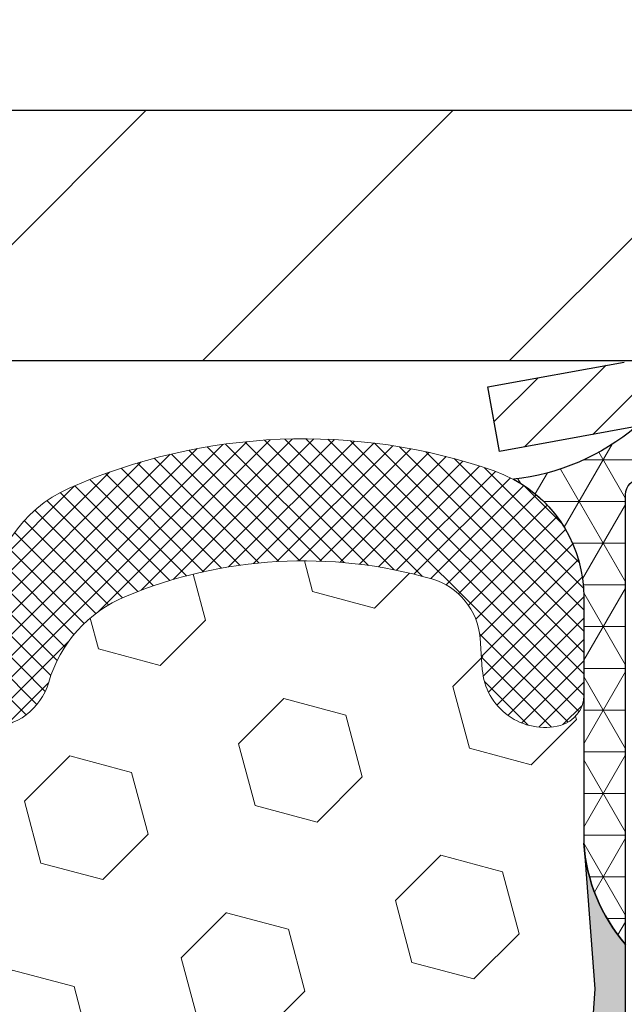
# Model space of a CAD drawing. Extents: x -6 to 3254, y -6 to 1977.
# Drawn here: x 25 to 26, y 17 to 19 of the extents above; entities that cross this region are included whole.
import ezdxf

# ---------------------------------------------------------------- set-up
doc = ezdxf.new("R2010")
doc.units = 0
doc.header["$LTSCALE"] = 5
doc.header["$MEASUREMENT"] = 0
doc.layers.get('DEFPOINTS').update_dxf_attribs({"linetype": 'CONTINUOUS'})
for name, color, linetype, lineweight in [('CAPPING STRIP - H', 251, 'CONTINUOUS', 15), ('CAPPING STRIP - L', 7, 'CONTINUOUS', 25), ('CORNER BEAD - H', 50, 'CONTINUOUS', 15), ('CORNER BEAD - L', 52, 'CONTINUOUS', 25), ('COVER PLATE - H', 251, 'CONTINUOUS', 13), ('COVER PLATE - L', 7, 'CONTINUOUS', 25), ('DIMS', 50, 'CONTINUOUS', 25), ('EPOXY ADHESIVE - H', 50, 'CONTINUOUS', 15), ('EPOXY ADHESIVE - L', 52, 'CONTINUOUS', 25), ('FOAM INSERT - H', 150, 'CONTINUOUS', 9), ('SILICONE BELLOWS - H', 20, 'CONTINUOUS', 13), ('SILICONE BELLOWS - L', 22, 'CONTINUOUS', 13), ('TEXT - 4', 241, 'CONTINUOUS', 25)]:
    doc.layers.add(name, color=color, linetype=linetype, lineweight=lineweight)
doc.dimstyles.get("Standard").update_dxf_attribs({"dimtxt": 0.18, "dimasz": 0.18, "dimexe": 0.18, "dimexo": 0.0625, "dimgap": 0.09, "dimtad": 0, "dimtih": 1, "dimtoh": 1, "dimdec": 4, "dimzin": 0, "dimdsep": 46, "dimtxsty": 'Standard', "dimcen": 0.09, "dimadec": 0, "dimazin": 0, "dimtfac": 1, "dimtdec": 4, "dimtofl": 0, "dimtmove": 0, "dimatfit": 3, "dimfxl": 1, "dimtolj": 1, "dimtzin": 0, "dimarcsym": 0})
doc.dimstyles.new('STANDARD$0', dxfattribs={"dimtxt": 0.18, "dimasz": 0.18, "dimexe": 0.18, "dimexo": 0.0625, "dimgap": 0.09, "dimtad": 0, "dimtih": 1, "dimtoh": 1, "dimdec": 4, "dimzin": 0, "dimdsep": 46, "dimtxsty": 'Standard', "dimcen": 0.09, "dimadec": 0, "dimazin": 0, "dimtfac": 1, "dimtdec": 4, "dimtofl": 0, "dimtmove": 0, "dimatfit": 3, "dimfxl": 1, "dimtolj": 1, "dimtzin": 0, "dimarcsym": 0})

# ---------------------------------------------------------------- blocks, each defined once
blk = doc.blocks.new('*D28')
at = {"layer": 'DEFPOINTS', "color": 0, "transparency": 16777216}
for p in [(30.52017999457667, 20.50725265802282), (6.520180061819673, 18.26488663771238), (30.52017999457667, 18.26488663771488)]:
    blk.add_point(p, dxfattribs=at)
at = {"layer": 'DIMS', "color": 0, "lineweight": -2, "transparency": 16777216}
for p, q in [((6.520180061819673, 18.54488663771238), (6.520180061819673, 20.78725265802282)), ((30.52017999457667, 18.54488663771488), (30.52017999457667, 20.78725265802282)), ((6.800180061819673, 20.50725265802282), (16.79193680870856, 20.50725265802282)), ((30.24017999457666, 20.50725265802282), (19.63860347537522, 20.50725265802282))]:
    blk.add_line(p, q, dxfattribs=at)
at = {"layer": 'DIMS', "color": 0, "transparency": 16777216}
for points in [[(6.800180061819673, 20.55391932468949), (6.800180061819673, 20.46058599135615), (6.520180061819673, 20.50725265802282)], [(30.24017999457666, 20.55391932468949), (30.24017999457666, 20.46058599135615), (30.52017999457667, 20.50725265802282)]]:
    blk.add_solid(points, dxfattribs=at)
at = {"layer": 'DIMS', "color": 0, "transparency": 16777216, "insert": (18.21527014204189, 20.50725265802282), "char_height": 0.28, "attachment_point": 5}
blk.add_mtext('\\A1;24 IN\\P [609.6mm]', dxfattribs=at)

msp = doc.modelspace()

# ---------------------------------------------------------------- hatches: boundary and pattern name
at = {"layer": 'CAPPING STRIP - H'}
h = msp.add_hatch(dxfattribs=at)
h.set_pattern_fill('ANSI31', color=256, scale=0.47244, angle=90, style=0)
h.set_pattern_definition([(45.00000000000001, (-970.7303172159541, 435.1755324159144), (0.04175819096297156, -0.04175819096297156), [])])
edge = h.paths.add_edge_path()
edge.add_line((25.33152222751332, 18.00367888213395), (25.31391546347251, 18.1005160843597))
edge.add_line((25.31391546347251, 18.1005160843597), (25.51822550329356, 18.13766336432786))
edge.add_arc((25.54287497295374, 18.00209128121651), 0.1377947244043846, 90.00000000099271, 100.30484647022479, ccw=False)
edge.add_line((25.54287497295135, 18.13988600562084), (25.77772231386288, 18.13988600562084))
edge.add_line((25.77772231386288, 18.13988600562084), (25.90075331780062, 18.0414612024706))
edge.add_line((25.90075331780062, 18.0414612024706), (25.54287497295135, 18.0414612024706))
edge.add_arc((25.54287497295431, 18.00209128120332), 0.03936992126728001, 90.00000000430171, 100.3048464714298)
edge.add_line((25.53583226733471, 18.04082616210098), (25.33152222751332, 18.00367888213407))
edge = h.paths.add_edge_path()
edge.add_arc((26.56512073906285, 18.0020912812106), 0.03936992126011774, 359.9999999998346, 449.9999999998345)
edge.add_line((26.56512073906296, 18.0414612024706), (26.16650028630519, 18.0414612024706))
edge.add_line((26.16650028630519, 18.0414612024706), (26.28953129024293, 18.13988600562084))
edge.add_line((26.28953129024293, 18.13988600562084), (26.60449066032251, 18.13988600562084))
edge.add_arc((26.6044906603224, 18.04146120247083), 0.09842480315012381, -6.622258297284134e-11, 89.99999999993378, ccw=False)
edge.add_line((26.70291546347252, 18.0414612024706), (26.70291546347252, 17.49028230483009))
edge.add_line((26.70291546347252, 17.4902823048302), (26.60449066032251, 17.4902823048302))
edge.add_line((26.60449066032251, 17.4902823048302), (26.60449066032297, 18.00209128121037))
at = {"layer": 'CORNER BEAD - H'}
h = msp.add_hatch(dxfattribs=at)
h.set_pattern_fill('NET3', color=256, scale=0.4999999999999999, style=0)
h.set_pattern_definition([(0, (76.90683969015286, -12.8214115900048), (0, 0.06249999999999999), []), (59.99999999999999, (76.90683969015286, -12.8214115900048), (-0.05412658773652741, 0.03125), []), (120, (76.90683969015286, -12.8214115900048), (-0.05412658773652741, -0.03124999999999998), [])])
edge = h.paths.add_edge_path()
edge.add_line((25.53583378334227, 18.04082616210098), (25.65642328973161, 18.04146120247071))
edge.add_line((25.65642328973158, 18.0414612024706), (25.63673973014512, 17.94303620247797))
edge.add_arc((25.6359200284964, 17.94270698245555), 0.0008833439964850852, 179.1818409100252, 381.8820702284136, ccw=False)
edge.add_arc((25.6150711922223, 17.94275401346363), 0.01996561200112142, 359.9012307821779, 450.0987692181433)
edge.add_line((25.61503677455792, 17.9627195957994), (25.54365730582643, 17.96272065129824))
edge.add_arc((25.54365730582643, 17.93909860405392), 0.0236220472442028, 450, 540)
edge.add_line((25.52003525858223, 17.93909860405392), (25.52003525858154, 17.26488600562095))
edge.add_arc((25.71680413460368, 17.43467391327522), 0.2598959871883703, 183.9810485659175, 220.7902489381459, ccw=False)
edge.add_line((25.45753525858154, 17.41663024172976), (25.45753525858154, 17.78581025926758))
edge.add_arc((25.25753525858158, 17.78581025926769), 0.1999999999999549, 359.999999999996, 421.7638642431353)
edge.add_arc((25.31523315023287, 18.30149733035751), 0.3414880631712388, 276.2072431784958, 310.2405493778409)
at = {"layer": 'COVER PLATE - H'}
h = msp.add_hatch(dxfattribs=at)
h.set_pattern_fill('ANSI31', color=256, scale=2.6, style=0)
h.set_pattern_definition([(45, (12.2106494837011, 9.600296709975396), (-0.2298097038856279, 0.229809703885628), [])])
h.paths.add_polyline_path([(29.10235953967344, 18.5148866872961), (18.98892999457658, 18.51488668729644), (18.67642999457658, 18.20238668729644), (18.67642999457658, 18.13988668729667), (30.52017999457655, 18.13988668729689), (30.52017999457667, 18.26488668729633)])
at = {"layer": 'EPOXY ADHESIVE - H'}
h = msp.add_hatch(dxfattribs=at)
h.set_pattern_fill('AR-SAND', color=256, scale=0.03937007874015701)
h.set_pattern_definition([(37.50000000000001, (-4.100477014578445, 201.2085364917737), (-0.002480053468882181, 0.07585920350445416), [0, -0.05984251968503865, 0, -0.06692913385826692, 0, -0.06397637795275514]), (7.499999999999999, (-4.100477014578445, 201.2085364917737), (0.06967624823888606, 0.1111081128043191), [0, -0.03228346456692874, 0, -0.05393700787401511, 0, -0.02066929133858243]), (327.5, (-4.148902211428833, 201.2085364917737), (0.1226040103051755, 0.0002227973833450738), [0, -0.0196850393700785, 0, -0.07086614173228262, 0, -0.09251968503936897]), (317.5, (-4.148902211428833, 201.2085364917737), (0.118351441124892, 0.03455415609977319), [0, -0.009842519685039252, 0, -0.04645669291338526, 0, -0.05314960629921196])])
edge = h.paths.add_edge_path()
edge.add_line((25.7580352585816, 13.13988600562107), (25.75803525858157, 13.24056654641186))
edge.add_arc((450.2143625012341, 13.34175887174251), 424.4563393050083, 179.9863404242417, 180.0136595750342, ccw=False)
edge.add_line((25.75803525858285, 13.4429512024376), (25.75670113481357, 15.23072120243773))
edge.add_line((25.75670113481357, 15.23072120243773), (25.52003525858416, 15.23072120243773))
edge.add_line((25.52003525858416, 15.23072120243773), (25.52003374260532, 17.26488776251654))
edge.add_arc((25.71680413460356, 17.43467391327522), 0.2598959871882628, 183.9810485659191, 220.7897373617442, ccw=False)
edge.add_line((25.45753525858154, 17.41663024172976), (25.4741133736606, 17.19842073902214))
edge.add_line((25.4741133736606, 17.19842073902214), (25.46762657811043, 17.10431054238495))
edge.add_line((25.46762657811041, 17.10431054238484), (25.47438690374513, 16.99954891255754))
edge.add_line((25.47438690374514, 16.99954891255766), (25.4679753585628, 16.92625754369362))
edge.add_line((25.4679753585628, 16.92625754369351), (25.47467076400814, 16.89111479052337))
edge.add_line((25.47467076400812, 16.89111479052349), (25.46797535856278, 16.8443378852121))
edge.add_line((25.4679753585628, 16.8443378852121), (25.47879998728764, 16.7763399349933))
edge.add_line((25.47879998728763, 16.7763399349933), (25.47671234338941, 16.63833553272025))
edge.add_line((25.47671234338941, 16.63833553272025), (25.46797535856278, 16.53844701755213))
edge.add_line((25.4679753585628, 16.53844701755202), (25.46605630167078, 16.30576570270841))
edge.add_line((25.46605630167076, 16.30576570270841), (25.46626844366646, 16.12213570317817))
edge.add_line((25.46626844366648, 16.12213570317817), (25.46111121286459, 16.0136535656286))
edge.add_line((25.46111121286458, 16.0136535656286), (25.47281160011312, 15.95432266256682))
edge.add_line((25.47281160011312, 15.95432266256671), (25.47000719233483, 15.84791426794129))
edge.add_line((25.47000719233483, 15.84791426794141), (25.46832491618397, 15.72888211199404))
edge.add_line((25.46832491618397, 15.72888211199393), (25.4641533135491, 15.59022830561116))
edge.add_line((25.4641533135491, 15.59022830561116), (25.47931959503626, 15.44083263177902))
edge.add_line((25.47931959503626, 15.44083263177913), (25.4781413031815, 15.19209655510531))
edge.add_line((25.4781413031815, 15.19209655510531), (25.54071438292954, 15.17097766325981))
edge.add_line((25.54071438292954, 15.17097766325969), (25.64993887983064, 15.16119870535226))
edge.add_line((25.64993887983064, 15.16119870535226), (25.69138773198119, 14.97584206362285))
edge.add_line((25.69138773198119, 14.97584206362285), (25.69816658626269, 14.84643063854219))
edge.add_line((25.69816658626269, 14.84643063854219), (25.70799122639028, 14.72199654283838))
edge.add_line((25.70799122639028, 14.7219965428385), (25.69945270756966, 14.57433462294921))
edge.add_line((25.69945270756966, 14.57433462294921), (25.6856422657593, 14.31013829835683))
edge.add_line((25.6856422657593, 14.31013829835683), (25.69874920469059, 13.95487978044957))
edge.add_line((25.69874920469059, 13.95487978044957), (25.70118077958162, 13.66182106375027))
edge.add_line((25.70118077958162, 13.66182106375027), (25.70347605752809, 13.5086355948398))
edge.add_line((25.70347605752809, 13.50863559483969), (25.72198578091312, 13.38778445622961))
edge.add_line((25.72198578091312, 13.38778445622961), (25.72850934545022, 13.26846677035087))
edge.add_line((25.72850934545022, 13.26846677035087), (25.70609487284612, 13.13988600562107))
edge.add_line((25.70609487284614, 13.13988600562107), (25.75803525858161, 13.13988600562107))
at = {"layer": 'FOAM INSERT - H'}
h = msp.add_hatch(dxfattribs=at)
h.set_pattern_fill('HEX', color=256, scale=0.7670000000000001, angle=45, style=0)
h.set_pattern_definition([(45, (-227.6365287278334, 717.9887126122845), (-0.1174224145446686, 0.1174224145446686), [0.09587500000000002, -0.19175]), (165, (-227.6365287278334, 717.9887126122845), (-0.04297958669705609, -0.1604020012417247), [0.09587500000000002, -0.19175]), (105, (-227.5687348651871, 718.0565064749308), (-0.1604020012417247, -0.04297958669705604), [0.09587500000000002, -0.19175])])
h.paths.add_polyline_path([(18.70767999457658, 15.20238668729678, -0.4142135623730951), (18.89517999457658, 15.38988668729678), (18.89517999457658, 15.88988668729678, -0.4142135623730951), (18.70767999457658, 16.07738668729678), (18.70767999457658, 16.38988668729678, -0.4142135623730951), (18.89517999457658, 16.57738668729678), (18.89517999457658, 17.26488668729712, 0.1620058556709638), (18.95767999457658, 17.41663092340605), (18.95767999457681, 17.63856167092842, 0.3419987132091736), (18.9928362445913, 17.5931751473363, 0.4678085753415956), (19.10977256036531, 17.67709006461143), (19.11321796156108, 17.72406218901506, -0.3144917597329673), (19.18543135567361, 17.81288592921203, -0.1698559776240829), (19.6430116334017, 17.78644668035065, -0.2270609530997163), (19.75821226011911, 17.6577265826154, 0.7502464420944993), (19.93822881011525, 17.6577265826154, -0.2270609531000251), (20.0534294368328, 17.78644668035088, -0.1997013444903891), (20.58659271448167, 17.78644668035179, -0.2270609531015783), (20.70179334119999, 17.65772658261562, 0.750246442096762), (20.88180989119647, 17.65772658261562, -0.2270609531018335), (20.99701051791499, 17.7864466803519, -0.1997013444903241), (21.53017379556374, 17.78644668035076, -0.2270609530999217), (21.64537442228121, 17.6577265826154, 0.750246442094524), (21.82539097227726, 17.65772658261528, -0.2270609530997559), (21.94059159899476, 17.78644668035065, -0.1997013444903996), (22.47375487664374, 17.7864466803519, -0.2270609531018521), (22.5889555033622, 17.65772658261562, 0.7502464420968836), (22.76897205335857, 17.65772658261562, -0.2270609531017159), (22.88417268007703, 17.7864466803519, -0.1997013444903231), (23.41733595772575, 17.78644668035076, -0.2270609530999951), (23.53253658444331, 17.6577265826154, 0.7502464420946283), (23.71255313443945, 17.6577265826154, -0.2270609530997961), (23.82775376115683, 17.78644668035065, -0.1997013444904362), (24.36091703880592, 17.7864466803519, -0.2270609531017982), (24.47611766552441, 17.65772658261562, 0.7502464420968035), (24.65613421552078, 17.65772658261562, -0.2270609531017433), (24.77133484223924, 17.7864466803519, -0.1703223993725474), (25.23012472210144, 17.8125385080815, -0.3950673720793815), (25.30659096624103, 17.69923498575349, 0.5421763878812702), (25.42252374459252, 17.59317514736642, 0.3419987130705122), (25.45767999457635, 17.63856167094218), (25.45782473059856, 17.41663024172999, 0.07061630252968847), (25.47308652456516, 17.34519504390744), (25.47440436165473, 17.03152168089412), (25.49138146223734, 16.91813854257782), (25.47467789173928, 16.81919543715969), (25.46826634655693, 16.60781557096573), (25.44903535807774, 16.44768004921218), (25.46826634655693, 16.38362628481912), (25.45467459151416, 16.15272120237114), (25.45485777744346, 16.15272120237114), (25.44903535807774, 16.02304925847113), (25.46826634655693, 15.77964362085243), (25.46185662490851, 15.40492476714496), (25.47978566161063, 15.1445182912272), (25.60851553932034, 15.1486680744589), (25.68302409297334, 15.08868594420267), (25.69405236017573, 14.84632483167582), (25.66467422395507, 14.67337766842604), (25.69335000870714, 14.54527013964037), (25.69638315535403, 14.28264592900643), (25.66169555332235, 14.13988600562004), (25.69715749298402, 14.00340482809895), (25.67377755503966, 13.87203217218416), (25.69186359174873, 13.71621814144851), (25.67905394612771, 13.59706624901639), (25.71374154815939, 13.43208666468695), (25.68131275514415, 13.32210032584862), (25.70620051133855, 13.19683801363908), (25.71977460425589, 13.13988668729678), (18.89517999457658, 13.13988668729678), (18.89517999457658, 14.70238668729678, -0.4142135623730951), (18.70767999457658, 14.88988668729678)])
at = {"layer": 'SILICONE BELLOWS - H'}
h = msp.add_hatch(dxfattribs=at)
h.set_pattern_fill('ANSI37', color=256, scale=0.1812307692189964, style=0)
h.set_pattern_definition([(135, (399.9808607571325, 70.78202946204135), (0.01601868823430082, 0.01601868823430083), []), (45.00000000000001, (399.9808607571325, 70.78202946204135), (0.01601868823430082, -0.01601868823430082), [])])
edge = h.paths.add_edge_path()
edge.add_arc((23.15075431891, 17.151994872417), 0.8705822631058407, 66.22584100616949, 113.7741589952409)
edge.add_arc((22.88042074847337, 17.76567258285403), 0.1999999999999213, 113.7741589949897, 179.0000000000351)
edge.add_line((22.68045120944217, 17.76916306414137), (22.67896377836033, 17.68394819453897))
edge.add_line((22.67896377836033, 17.68394819453897), (22.6774763472786, 17.76916306414148))
edge.add_arc((22.47750680824543, 17.76567258285676), 0.2000000000018396, 0.9999999992061218, 66.22584100424616)
edge.add_arc((22.20717323781976, 17.151994872417), 0.87058226310584, 66.22584100531584, 113.7741589943873)
edge.add_arc((21.9368396673923, 17.76567258285804), 0.1999999999999527, 113.7741589941416, 179.0000000000434)
edge.add_line((21.73687012836106, 17.76916306414535), (21.73538269727933, 17.68394819453897))
edge.add_line((21.73538269727933, 17.68394819453897), (21.73389526619749, 17.76916306414557))
edge.add_arc((21.53392572716446, 17.76567258286088), 0.2000000000017078, 0.9999999992006732, 66.22584100512479)
edge.add_arc((21.26359215674779, 17.15199487241694), 0.8705822631059025, 66.22584100617127, 113.7741589952391)
edge.add_arc((20.99325858631115, 17.76567258285404), 0.1999999999999166, 113.7741589949891, 179.0000000000361)
edge.add_line((20.79328904727996, 17.76916306414137), (20.79180161619823, 17.68394819453897))
edge.add_line((20.79180161619823, 17.68394819453897), (20.79031418511673, 17.76916306414114))
edge.add_arc((20.59034464608367, 17.76567258285666), 0.2000000000017289, 0.9999999991384738, 66.22584100422993)
edge.add_arc((20.32001107565743, 17.15199487241689), 0.8705822631059664, 66.22584100527838, 113.7741589943506)
edge.add_arc((20.04967750523032, 17.76567258285809), 0.2000000000000755, 113.7741589940928, 178.9999999999921)
edge.add_line((19.84970796619896, 17.76916306414557), (19.84822053511712, 17.68394819453897))
edge.add_line((19.84822053511712, 17.68394819453897), (19.84673310403539, 17.76916306414535))
edge.add_arc((19.64676356500228, 17.76567258286072), 0.2000000000017812, 0.9999999991809652, 66.22584100511057)
edge.add_arc((19.37642999458587, 17.15199487241681), 0.8705822631058425, 66.22584100618256, 109.0388407424291)
edge.add_arc((19.15767999457707, 17.78589471394405), 0.2000000000000308, 109.0388407421517, 179.9999999999471)
edge.add_line((18.95767999457703, 17.78589471394423), (18.95767999457681, 17.63856167092842))
edge.add_arc((19.00455499457687, 17.63856167092849), 0.0468750000000675, 180.0000000000782, 255.522487821326)
edge.add_arc((19.01627374456516, 17.68394819453108), 0.09375000001090829, 255.5224878268019, 355.8048724066292)
edge.add_line((19.10977256036611, 17.67709006462087), (19.11321796156076, 17.72406218901085))
edge.add_arc((19.21295003173922, 17.71674685043468), 0.1000000000028209, 105.9731441863332, 175.8048724032236, ccw=False)
edge.add_arc((19.37642999457573, 17.14561424986141), 0.6940691421795693, 67.41304405682979, 105.97314418405401, ccw=False)
edge.add_arc((19.56619460679004, 17.60178714384479), 0.2000000000000394, 16.242133128591092, 67.41304405685912, ccw=False)
edge.add_arc((19.84822053511724, 17.68394819453904), 0.09374999999995733, 196.2421331285509, 343.7578668714491)
edge.add_arc((20.13024646344445, 17.60178714384493), 0.2000000000000165, 112.58695594314909, 163.7578668714504, ccw=False)
edge.add_arc((20.32001107565845, 17.14561424986139), 0.6940691421795842, 67.41304405707592, 112.58695594314389, ccw=False)
edge.add_arc((20.50977568787083, 17.6017871438457), 0.1999999999999341, 16.24213312839629, 67.41304405710127, ccw=False)
edge.add_arc((20.79180161619828, 17.68394819453901), 0.0937500000000495, 196.2421331283716, 343.7578668716284)
edge.add_arc((21.07382754452584, 17.60178714384577), 0.2000000000000137, 112.58695594292129, 163.7578668716314, ccw=False)
edge.add_arc((21.26359215673792, 17.14561424986135), 0.6940691421796539, 67.41304405685122, 112.5869559429043, ccw=False)
edge.add_arc((21.45335676895207, 17.60178714384499), 0.1999999999999396, 16.24213312853908, 67.41304405686162, ccw=False)
edge.add_arc((21.73538269727924, 17.68394819453898), 0.09374999999995849, 196.2421331285145, 343.7578668714127)
edge.add_arc((22.01740862560655, 17.60178714384471), 0.2000000000001588, 112.58695594316839, 163.7578668714305, ccw=False)
edge.add_arc((22.20717323782076, 17.14561424986142), 0.6940691421795766, 67.41304405709502, 112.58695594317379, ccw=False)
edge.add_arc((22.39693785003289, 17.60178714384583), 0.199999999999936, 16.24213312835809, 67.41304405708928, ccw=False)
edge.add_arc((22.67896377836044, 17.68394819453902), 0.09375000000010607, 196.2421331283661, 343.7578668716339)
edge.add_arc((22.96098970668799, 17.60178714384583), 0.1999999999999364, 112.58695594291069, 163.7578668716419, ccw=False)
edge.add_arc((23.15075431890014, 17.14561424986135), 0.6940691421796539, 67.41304405685122, 112.5869559429043, ccw=False)
edge.add_arc((23.34051893111422, 17.60178714384493), 0.2000000000000167, 16.24213312854971, 67.41304405685088, ccw=False)
edge.add_arc((23.62254485944143, 17.68394819453904), 0.09374999999995733, 196.2421331285509, 343.7578668714491)
edge.add_arc((23.90457078776857, 17.60178714384491), 0.1999999999999528, 112.58695594316879, 163.7578668714366, ccw=False)
edge.add_arc((24.09433539998292, 17.14561424986143), 0.6940691421795853, 67.41304405709019, 112.58695594317851, ccw=False)
edge.add_arc((24.28410001219502, 17.60178714384575), 0.200000000000033, 16.24213312837111, 67.41304405707552, ccw=False)
edge.add_arc((24.56612594052265, 17.68394819453902), 0.09375000000010807, 196.2421331283703, 343.7578668716297)
edge.add_arc((24.8481518688502, 17.60178714384583), 0.1999999999999364, 112.58695594291069, 163.7578668716419, ccw=False)
edge.add_arc((25.03791648106228, 17.14561424986132), 0.6940691421796509, 73.92296541063303, 112.5869559428983, ccw=False)
edge.add_arc((25.20243176914276, 17.71644948499883), 0.1000000000028342, 4.19512759660239, 73.92296540830802, ccw=False)
edge.add_line((25.30216383932125, 17.7237648235747), (25.30558742878728, 17.67709006462053))
edge.add_arc((25.39908624457668, 17.68394819453903), 0.09374999999999503, 184.1951275989458, 284.4775121787663)
edge.add_arc((25.41080499458739, 17.63856167094216), 0.04687499998907837, 284.4775121615253, 359.999999982795)
edge.add_line((25.45767999457647, 17.63856167092808), (25.45767999457658, 17.78554405734258))
edge.add_arc((25.25767999457659, 17.7855440573427), 0.1999999999999851, 359.9999999999644, 430.8695263279372)
edge.add_arc((25.03791648106291, 17.15199487241661), 0.8705822631060034, 70.8695263276306, 113.7741589946817)
edge.add_arc((24.76758291063723, 17.76567258285665), 0.2000000000017477, 113.7741589957735, 179.0000000008586)
edge.add_line((24.56761337160415, 17.76916306414114), (24.56612594052254, 17.68394819453897))
edge.add_line((24.56612594052254, 17.68394819453897), (24.56463850944093, 17.76916306414125))
edge.add_arc((24.36466897040966, 17.76567258285399), 0.1999999999999835, 0.9999999999432247, 66.22584100499807)
edge.add_arc((24.09433539997305, 17.15199487241702), 0.8705822631058372, 66.22584100475596, 113.7741589938521)
edge.add_arc((23.82400182955629, 17.76567258286076), 0.2000000000017992, 113.7741589949284, 179.0000000008303)
edge.add_line((23.62403229052316, 17.76916306414535), (23.62254485944143, 17.68394819453897))
edge.add_line((23.62254485944143, 17.68394819453897), (23.62105742835971, 17.76916306414546))
edge.add_arc((23.4210878893266, 17.76567258286083), 0.2000000000017812, 0.9999999991809652, 66.22584100511057)

# ---------------------------------------------------------------- linework, layer by layer
at = {"layer": 'CAPPING STRIP - L'}
for p, q in [((25.3139154634724, 18.10051608436038), (25.51822550329356, 18.13766336432786)), ((25.33152222751332, 18.00367888213395), (25.3139154634724, 18.10051608436038)), ((25.53583226733471, 18.04082616210098), (25.33152222751332, 18.00367888213395))]:
    msp.add_line(p, q, dxfattribs=at)
at = {"layer": 'CORNER BEAD - L'}
msp.add_lwpolyline([(25.54365730582654, 17.96272065129801), (25.61503677455781, 17.9627195957994, -0.3524195209252055), (25.63673973014514, 17.9430362024782), (25.65642328973158, 18.0414612024706), (25.53583378334471, 18.04082616210144, -0.1495995762204403), (25.35215655824234, 17.96201130821601, -0.2762152819576215), (25.45753525858154, 17.78581025926746), (25.45753525858154, 17.41663024172976, 0.1620058556709634), (25.52003525858154, 17.26488600562084), (25.52003525858154, 17.93909860405392, -0.4142135623541971)], format="xyb", close=True, dxfattribs=at)
at = {"layer": 'COVER PLATE - L'}
for p, q in [((7.938000449483326, 18.51488668729678), (29.10235953967344, 18.5148866872961)), ((6.52017999457658, 18.13988668729655), (30.52017999457655, 18.13988668729678))]:
    msp.add_line(p, q, dxfattribs=at)
at = {"layer": 'EPOXY ADHESIVE - L'}
msp.add_lwpolyline([(25.52003525858416, 15.23072120243773), (25.52003374260534, 17.26488776251654, -0.162003564913253), (25.45753525858154, 17.41663024172976), (25.4741133736606, 17.19842073902214), (25.46762657811041, 17.10431054238484), (25.47438690374514, 16.99954891255766), (25.4679753585628, 16.92625754369351), (25.47467076400812, 16.89111479052349), (25.4679753585628, 16.8443378852121), (25.47879998728763, 16.7763399349933), (25.47671234338941, 16.63833553272025), (25.4679753585628, 16.53844701755202), (25.46605630167076, 16.30576570270841), (25.46626844366648, 16.12213570317817), (25.46111121286458, 16.0136535656286), (25.47281160011312, 15.95432266256671), (25.47000719233483, 15.84791426794141), (25.46832491618397, 15.72888211199393), (25.4641533135491, 15.59022830561116)], format="xyb", dxfattribs=at)
at = {"layer": 'SILICONE BELLOWS - L'}
msp.add_lwpolyline([(24.47611766552441, 17.65772658261562, 0.7502464420968932), (24.65613421552089, 17.65772658261562, -0.2270609531018247), (24.77133484223933, 17.7864466803519, -0.1703223993742424), (25.23012472210601, 17.81253850808025, -0.3139936888956562), (25.30216383932125, 17.7237648235747), (25.30558742878728, 17.67709006462053, 0.4678085754018813), (25.42252374456532, 17.59317514735937, 0.3419987131547466), (25.45767999457647, 17.63856167092808), (25.45767999457658, 17.78554405734258, 0.3194750056404526), (25.32322408233441, 17.9744990058357, 0.1894248485434079), (24.6869563908746, 17.94870089845745, 0.2925428622357655), (24.56761337160415, 17.76916306414114)], format="xyb", dxfattribs=at)

# ---------------------------------------------------------------- dimensions: what is measured, and where the dimension line sits
at = {"layer": 'DIMS'}
dim = msp.add_linear_dim(base=(30.52017999457667, 20.50725265802282), p1=(6.520180061819673, 18.26488663771238), p2=(30.52017999457667, 18.26488663771488), text='<>\\P[]', dimstyle='STANDARD$0', override={"dimtxt": 0.28, "dimasz": 0.28, "dimexe": 0.28, "dimexo": 0.28, "dimgap": 0.28, "dimlunit": 5, "dimpost": ' IN', "dimfrac": 2}, dxfattribs=at)
dim.commit()
dim.dimension.update_dxf_attribs({"geometry": '*D28', "text_midpoint": (18.21527014204189, 20.50725265802282), "dimtype": 160})

# ---------------------------------------------------------------- leaders
at = {"layer": 'TEXT - 4'}
msp.add_leader([(21.71495448176276, 18.26193033210961), (25.06893560819552, 24.15627173575632), (25.47047813764613, 24.15627173575632)], dimstyle='Standard', override={"dimasz": 0.28}, dxfattribs=at)

doc.saveas('drawing.dxf')
